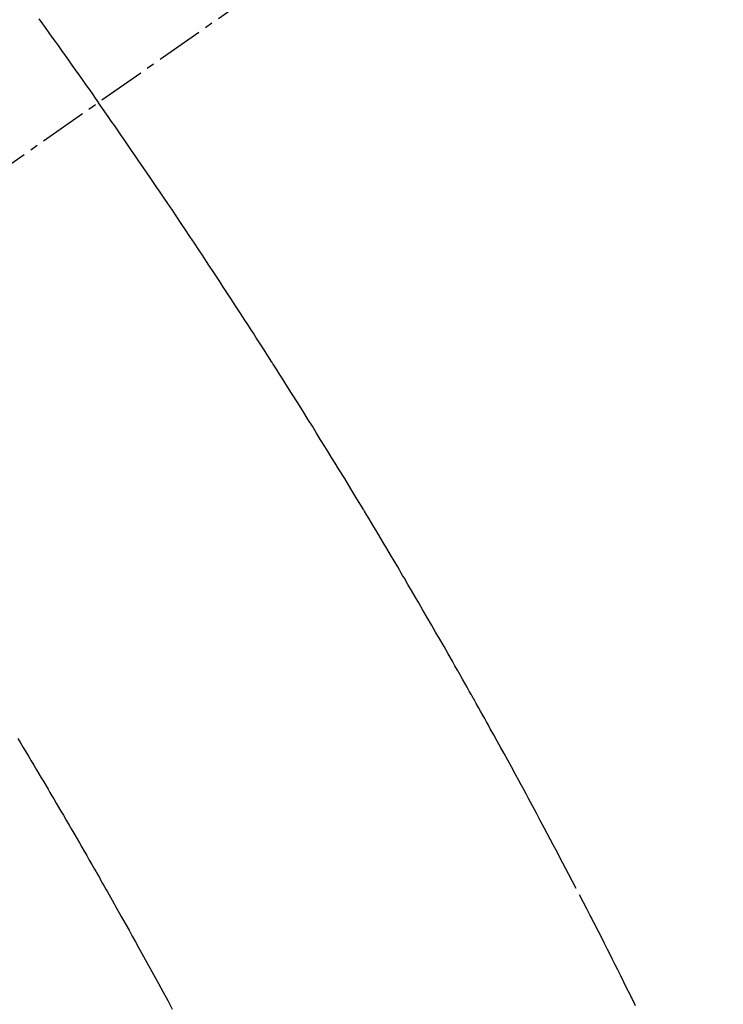
# Model space of a CAD drawing. Units: millimetres. Extents: x -109 to 26472, y -120 to 8859.
# Drawn here: x 16899 to 16910, y 7130 to 7146 of the extents above; entities that cross this region are included whole.
import ezdxf

# ---------------------------------------------------------------- set-up
doc = ezdxf.new("R2010")
doc.units = ezdxf.units.MM
doc.linetypes.add('CENTER2', pattern=[1.125, 0.75, -0.125, 0.125, -0.125])
doc.linetypes.add('HIDDEN', pattern=[0.375, 0.25, -0.125])
doc.layers.add('150-機器', color=8, linetype='Continuous')
doc.layers.add('160-文字', color=254, linetype='Continuous')
doc.styles.add('KH001', font='txt')
doc.dimstyles.new('KH1xx030', dxfattribs={"dimscale": 30, "dimtxt": 2, "dimasz": 0.6, "dimexe": 0.3, "dimexo": 1.2, "dimgap": 0.5, "dimtad": 3, "dimdec": 1, "dimdsep": 46, "dimlunit": 6, "dimtxsty": 'KH001', "dimblk": 'DOT', "dimcen": 1, "dimdle": 1, "dimclrd": 256, "dimclre": 256, "dimclrt": 256, "dimadec": 0, "dimazin": 0, "dimtfac": 1, "dimtdec": 1, "dimtix": 1, "dimtmove": 2, "dimatfit": 3, "dimldrblk": 'CLOSEDBLANK', "dimfxl": 1, "dimtolj": 1, "dimtzin": 0, "dimlwd": -1, "dimlwe": -1, "dimarcsym": 0})

# ---------------------------------------------------------------- blocks, each defined once
blk = doc.blocks.new('F402_H')
at = {"layer": '150-機器', "color": 13, "linetype": 'CENTER2'}
blk.add_line((0, 0), (-244.018, -170.863), dxfattribs=at)
at = {"layer": '150-機器', "color": 13, "linetype": 'HIDDEN'}
for points in [[(-213.566, -147.556), (-213.511, -147.632), (-213.457, -147.708), (-213.408, -147.776), (-213.359, -147.843), (-213.311, -147.911), (-213.262, -147.978), (-213.208, -148.055), (-213.153, -148.132), (-213.099, -148.208), (-213.044, -148.285), (-212.99, -148.361), (-212.936, -148.438), (-212.882, -148.514), (-212.828, -148.591), (-212.777, -148.663), (-212.726, -148.736), (-212.675, -148.809), (-212.624, -148.881)], [(-204.126, -163.169), (-204.144, -163.133), (-204.161, -163.098), (-204.174, -163.071), (-204.188, -163.044), (-204.201, -163.018), (-204.214, -162.991), (-204.263, -162.893), (-204.311, -162.795), (-204.36, -162.697), (-204.409, -162.599), (-204.45, -162.519), (-204.49, -162.438), (-204.53, -162.358), (-204.571, -162.278), (-204.619, -162.183), (-204.662, -162.096), (-204.715, -161.993), (-204.789, -161.851), (-204.812, -161.806), (-204.832, -161.767), (-204.845, -161.742), (-204.844, -161.743), (-204.84, -161.751), (-204.835, -161.76), (-204.83, -161.77), (-204.825, -161.779), (-204.822, -161.784), (-204.839, -161.752), (-204.867, -161.698), (-204.899, -161.637), (-205.067, -161.314), (-205.183, -161.092), (-205.277, -160.911), (-205.383, -160.709), (-205.43, -160.62), (-205.477, -160.531), (-205.524, -160.442), (-205.571, -160.353), (-205.634, -160.237), (-205.696, -160.121), (-205.758, -160.006), (-205.821, -159.89), (-205.859, -159.818), (-205.897, -159.747), (-205.936, -159.675), (-205.974, -159.604), (-206.032, -159.497), (-206.091, -159.39), (-206.149, -159.284), (-206.208, -159.177), (-206.262, -159.079), (-206.316, -158.981), (-206.371, -158.883), (-206.425, -158.785), (-206.454, -158.731), (-206.484, -158.678), (-206.513, -158.625), (-206.543, -158.571), (-206.578, -158.509), (-206.613, -158.447), (-206.648, -158.385), (-206.683, -158.323), (-206.693, -158.305), (-206.703, -158.287), (-206.713, -158.269), (-206.723, -158.251), (-206.758, -158.189), (-206.793, -158.127), (-206.828, -158.064), (-206.863, -158.002), (-206.904, -157.931), (-206.944, -157.86), (-206.985, -157.788), (-207.025, -157.717), (-207.091, -157.602), (-207.157, -157.487), (-207.223, -157.371), (-207.29, -157.256), (-207.356, -157.14), (-207.423, -157.025), (-207.49, -156.91), (-207.557, -156.794), (-207.614, -156.697), (-207.671, -156.599), (-207.728, -156.501), (-207.785, -156.404), (-207.812, -156.359), (-207.838, -156.315), (-207.864, -156.271), (-207.89, -156.226), (-207.948, -156.129), (-208.006, -156.032), (-208.064, -155.934), (-208.122, -155.837), (-208.158, -155.775), (-208.195, -155.713), (-208.232, -155.651), (-208.269, -155.59), (-208.306, -155.528), (-208.344, -155.466), (-208.381, -155.404), (-208.418, -155.342), (-208.423, -155.333), (-208.429, -155.324), (-208.434, -155.316), (-208.439, -155.307), (-208.535, -155.147), (-208.631, -154.988), (-208.729, -154.829), (-208.826, -154.671), (-208.88, -154.583), (-208.935, -154.495), (-208.989, -154.407), (-209.043, -154.319), (-209.109, -154.213), (-209.174, -154.107), (-209.24, -154.001), (-209.305, -153.896), (-209.393, -153.755), (-209.481, -153.615), (-209.57, -153.474), (-209.658, -153.334), (-209.708, -153.255), (-209.759, -153.176), (-209.809, -153.097), (-209.859, -153.018), (-209.864, -153.01), (-209.87, -153.001), (-209.875, -152.992), (-209.881, -152.984), (-209.942, -152.887), (-210.004, -152.791), (-210.066, -152.695), (-210.128, -152.599), (-210.173, -152.529), (-210.218, -152.459), (-210.263, -152.39), (-210.308, -152.32), (-210.381, -152.206), (-210.455, -152.093), (-210.529, -151.98), (-210.603, -151.867), (-210.654, -151.788), (-210.706, -151.71), (-210.757, -151.631), (-210.808, -151.553), (-210.866, -151.466), (-210.923, -151.379), (-210.98, -151.292), (-211.038, -151.206), (-211.107, -151.102), (-211.177, -150.998), (-211.246, -150.894), (-211.316, -150.79), (-211.385, -150.686), (-211.455, -150.582), (-211.525, -150.478), (-211.595, -150.375), (-211.648, -150.297), (-211.701, -150.22), (-211.754, -150.142), (-211.806, -150.065), (-211.853, -149.996), (-211.9, -149.927), (-211.947, -149.858), (-211.994, -149.79), (-212.047, -149.712), (-212.101, -149.635), (-212.154, -149.557), (-212.207, -149.48), (-212.261, -149.403), (-212.314, -149.326), (-212.367, -149.248), (-212.421, -149.171), (-212.472, -149.099), (-212.522, -149.026), (-212.573, -148.954), (-212.624, -148.881)], [(-213.901, -158.938), (-213.859, -159.009), (-213.816, -159.08), (-213.774, -159.15), (-213.731, -159.221), (-213.689, -159.292), (-213.647, -159.363), (-213.605, -159.434), (-213.566, -159.498), (-213.528, -159.563), (-213.49, -159.627), (-213.452, -159.691), (-213.422, -159.743), (-213.391, -159.794), (-213.361, -159.845), (-213.33, -159.897), (-213.292, -159.961), (-213.255, -160.025), (-213.217, -160.09), (-213.179, -160.154), (-213.134, -160.231), (-213.089, -160.309), (-213.044, -160.386), (-212.999, -160.464), (-212.962, -160.528), (-212.924, -160.593), (-212.887, -160.657), (-212.85, -160.722), (-212.809, -160.793), (-212.769, -160.864), (-212.728, -160.935), (-212.687, -161.006), (-212.662, -161.051), (-212.636, -161.096), (-212.61, -161.141), (-212.584, -161.186), (-212.559, -161.232), (-212.533, -161.277), (-212.507, -161.322), (-212.482, -161.368), (-212.409, -161.497), (-212.336, -161.626), (-212.263, -161.755), (-212.191, -161.884), (-212.14, -161.975), (-212.09, -162.065), (-212.04, -162.156), (-211.989, -162.246), (-211.911, -162.388), (-211.833, -162.531), (-211.754, -162.673), (-211.676, -162.815), (-211.603, -162.951), (-211.529, -163.086), (-211.456, -163.222)]]:
    blk.add_lwpolyline(points, dxfattribs=at)
blk = doc.blocks.new('_ClosedBlank')
at = {"color": 0, "linetype": 'ByBlock', "lineweight": -2}
for p, q in [((-1, 0.16667), (0, 0)), ((-1, 0.16667), (-1, -0.16667)), ((0, 0), (-1, -0.16667))]:
    blk.add_line(p, q, dxfattribs=at)
blk = doc.blocks.new('_Dot')
at = {"color": 0, "linetype": 'ByBlock', "lineweight": -2}
blk.add_line((-0.5, 0), (-1, 0), dxfattribs=at)
at = {"color": 0, "linetype": 'ByBlock', "const_width": 0.5}
blk.add_lwpolyline([(-0.25, 0, 1), (0.25, 0, 1)], format="xyb", close=True, dxfattribs=at)

msp = doc.modelspace()

# ---------------------------------------------------------------- block references
at = {"layer": '150-機器'}
msp.add_blockref('F402_H', (17112.902, 7293.404), dxfattribs=at)

# ---------------------------------------------------------------- leaders
at = {"layer": '160-文字', "annotation_type": 0, "has_hookline": 1, "hookline_direction": 0}
for points, text_width in [([(16772.945, 7293.268), (17197.805, 5591.427), (17215.805, 5591.427)], 1009.949), ([(16892.945, 7281.268), (17258.335, 5885.401), (17276.335, 5885.401)], 1266.091)]:
    msp.add_leader(points, dimstyle='KH1xx030', override={"dimgap": 0.5, "dimtad": 1}, dxfattribs=dict(at, text_width=text_width))

doc.saveas('drawing.dxf')
